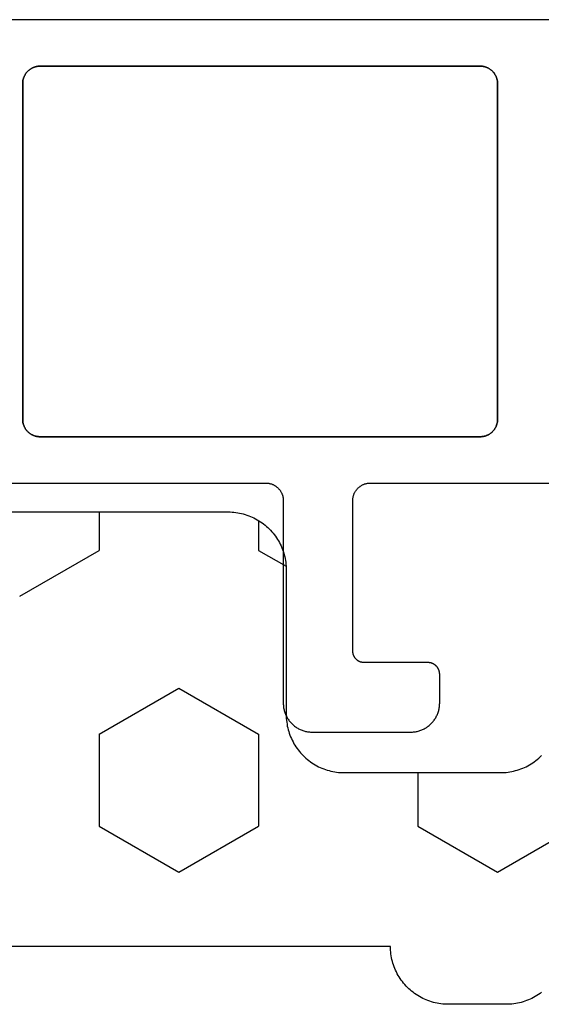
# Model space of a CAD drawing. Units: millimetres. Extents: x 0 to 1801, y -2251 to -50.
# Drawn here: x 1733 to 1742, y -408 to -391 of the extents above; entities that cross this region are included whole.
import ezdxf

# ---------------------------------------------------------------- set-up
doc = ezdxf.new("R2010")
doc.units = ezdxf.units.MM
doc.layers.add('CrossSectionsGums', color=1, linetype='Continuous')
doc.layers.add('CrossSectionsProfils', color=7, linetype='Continuous')

# ---------------------------------------------------------------- blocks, each defined once
blk = doc.blocks.new('07_11065_x', base_point=(1482.011, 1653.778))
at = {"layer": 'CrossSectionsProfils', "color": 1, "flags": 128}
for points in [[(1510.712, 1593.378), (1510.712, 1621.178), (1510.712, 1621.188), (1510.712, 1621.197), (1510.713, 1621.207), (1510.714, 1621.217), (1510.716, 1621.227), (1510.717, 1621.236), (1510.719, 1621.246), (1510.722, 1621.255), (1510.724, 1621.265), (1510.727, 1621.274), (1510.731, 1621.283), (1510.734, 1621.293), (1510.738, 1621.302), (1510.742, 1621.31), (1510.747, 1621.319), (1510.752, 1621.328), (1510.757, 1621.336), (1510.762, 1621.344), (1510.768, 1621.352), (1510.774, 1621.36), (1510.78, 1621.368), (1510.786, 1621.376), (1510.793, 1621.383), (1510.799, 1621.39), (1510.806, 1621.397), (1510.814, 1621.403), (1510.821, 1621.41), (1510.829, 1621.416), (1510.837, 1621.422), (1510.845, 1621.427), (1510.853, 1621.432), (1510.862, 1621.438), (1510.87, 1621.442), (1510.879, 1621.447), (1510.888, 1621.451), (1510.897, 1621.455), (1510.906, 1621.458), (1510.915, 1621.462), (1510.924, 1621.465), (1510.934, 1621.467), (1510.943, 1621.47), (1510.953, 1621.472), (1510.963, 1621.474), (1510.972, 1621.475), (1510.982, 1621.476), (1510.992, 1621.477), (1511.002, 1621.478), (1511.012, 1621.478), (1511.012, 1621.478), (1514.512, 1621.478), (1514.528, 1621.478), (1514.544, 1621.479), (1514.561, 1621.48), (1514.577, 1621.482), (1514.593, 1621.484), (1514.609, 1621.487), (1514.625, 1621.491), (1514.641, 1621.495), (1514.657, 1621.499), (1514.672, 1621.504), (1514.688, 1621.51), (1514.703, 1621.516), (1514.718, 1621.522), (1514.733, 1621.529), (1514.747, 1621.537), (1514.762, 1621.545), (1514.776, 1621.553), (1514.789, 1621.562), (1514.803, 1621.571), (1514.816, 1621.581), (1514.829, 1621.591), (1514.841, 1621.602), (1514.853, 1621.613), (1514.865, 1621.624), (1514.876, 1621.636), (1514.887, 1621.648), (1514.898, 1621.661), (1514.908, 1621.673), (1514.918, 1621.686), (1514.927, 1621.7), (1514.936, 1621.714), (1514.945, 1621.728), (1514.952, 1621.742), (1514.96, 1621.757), (1514.967, 1621.771), (1514.973, 1621.786), (1514.979, 1621.802), (1514.985, 1621.817), (1514.99, 1621.833), (1514.994, 1621.848), (1514.998, 1621.864), (1515.002, 1621.88), (1515.005, 1621.896), (1515.007, 1621.912), (1515.009, 1621.929), (1515.01, 1621.945), (1515.011, 1621.961), (1515.012, 1621.978), (1515.012, 1621.978), (1515.012, 1623.678), (1515.011, 1623.694), (1515.01, 1623.71), (1515.009, 1623.727), (1515.007, 1623.743), (1515.005, 1623.759), (1515.002, 1623.775), (1514.998, 1623.791), (1514.994, 1623.807), (1514.99, 1623.823), (1514.985, 1623.838), (1514.979, 1623.854), (1514.973, 1623.869), (1514.967, 1623.884), (1514.96, 1623.899), (1514.952, 1623.913), (1514.945, 1623.928), (1514.936, 1623.942), (1514.927, 1623.956), (1514.918, 1623.969), (1514.908, 1623.982), (1514.898, 1623.995), (1514.887, 1624.007), (1514.876, 1624.02), (1514.865, 1624.031), (1514.853, 1624.043), (1514.841, 1624.054), (1514.829, 1624.064), (1514.816, 1624.074), (1514.803, 1624.084), (1514.789, 1624.093), (1514.776, 1624.102), (1514.762, 1624.111), (1514.747, 1624.119), (1514.733, 1624.126), (1514.718, 1624.133), (1514.703, 1624.14), (1514.688, 1624.146), (1514.672, 1624.151), (1514.657, 1624.156), (1514.641, 1624.161), (1514.625, 1624.165), (1514.609, 1624.168), (1514.593, 1624.171), (1514.577, 1624.173), (1514.561, 1624.175), (1514.544, 1624.177), (1514.528, 1624.177), (1514.512, 1624.178), (1514.512, 1624.178), (1514.012, 1624.178), (1514.005, 1624.178), (1513.998, 1624.177), (1513.992, 1624.177), (1513.985, 1624.176), (1513.979, 1624.175), (1513.972, 1624.174), (1513.966, 1624.172), (1513.96, 1624.171), (1513.953, 1624.169), (1513.947, 1624.167), (1513.941, 1624.165), (1513.935, 1624.162), (1513.929, 1624.16), (1513.923, 1624.157), (1513.917, 1624.154), (1513.912, 1624.151), (1513.906, 1624.148), (1513.9, 1624.144), (1513.895, 1624.14), (1513.89, 1624.136), (1513.885, 1624.132), (1513.88, 1624.128), (1513.875, 1624.124), (1513.87, 1624.119), (1513.866, 1624.114), (1513.861, 1624.11), (1513.857, 1624.105), (1513.853, 1624.099), (1513.849, 1624.094), (1513.845, 1624.089), (1513.842, 1624.083), (1513.838, 1624.078), (1513.835, 1624.072), (1513.832, 1624.066), (1513.829, 1624.06), (1513.827, 1624.054), (1513.824, 1624.048), (1513.822, 1624.042), (1513.82, 1624.036), (1513.818, 1624.029), (1513.817, 1624.023), (1513.815, 1624.017), (1513.814, 1624.01), (1513.813, 1624.004), (1513.812, 1623.997), (1513.812, 1623.991), (1513.812, 1623.984), (1513.812, 1623.978), (1513.812, 1623.978), (1513.812, 1622.878), (1513.811, 1622.871), (1513.811, 1622.865), (1513.811, 1622.858), (1513.81, 1622.852), (1513.809, 1622.845), (1513.808, 1622.839), (1513.806, 1622.832), (1513.805, 1622.826), (1513.803, 1622.82), (1513.801, 1622.813), (1513.799, 1622.807), (1513.796, 1622.801), (1513.794, 1622.795), (1513.791, 1622.789), (1513.788, 1622.783), (1513.785, 1622.778), (1513.781, 1622.772), (1513.778, 1622.767), (1513.774, 1622.761), (1513.77, 1622.756), (1513.766, 1622.751), (1513.762, 1622.746), (1513.757, 1622.741), (1513.753, 1622.736), (1513.748, 1622.732), (1513.743, 1622.727), (1513.738, 1622.723), (1513.733, 1622.719), (1513.728, 1622.715), (1513.723, 1622.711), (1513.717, 1622.708), (1513.712, 1622.705), (1513.706, 1622.701), (1513.7, 1622.698), (1513.694, 1622.696), (1513.688, 1622.693), (1513.682, 1622.691), (1513.676, 1622.688), (1513.67, 1622.686), (1513.663, 1622.685), (1513.657, 1622.683), (1513.651, 1622.682), (1513.644, 1622.68), (1513.638, 1622.679), (1513.631, 1622.679), (1513.625, 1622.678), (1513.618, 1622.678), (1513.612, 1622.678), (1513.612, 1622.678), (1511.012, 1622.678), (1511.002, 1622.678), (1510.992, 1622.678), (1510.982, 1622.679), (1510.972, 1622.68), (1510.963, 1622.682), (1510.953, 1622.683), (1510.943, 1622.686), (1510.934, 1622.688), (1510.924, 1622.691), (1510.915, 1622.694), (1510.906, 1622.697), (1510.897, 1622.701), (1510.888, 1622.704), (1510.879, 1622.709), (1510.87, 1622.713), (1510.862, 1622.718), (1510.853, 1622.723), (1510.845, 1622.728), (1510.837, 1622.734), (1510.829, 1622.74), (1510.821, 1622.746), (1510.814, 1622.752), (1510.806, 1622.759), (1510.799, 1622.766), (1510.793, 1622.773), (1510.786, 1622.78), (1510.78, 1622.787), (1510.774, 1622.795), (1510.768, 1622.803), (1510.762, 1622.811), (1510.757, 1622.819), (1510.752, 1622.828), (1510.747, 1622.836), (1510.742, 1622.845), (1510.738, 1622.854), (1510.734, 1622.863), (1510.731, 1622.872), (1510.727, 1622.881), (1510.724, 1622.891), (1510.722, 1622.9), (1510.719, 1622.91), (1510.717, 1622.919), (1510.716, 1622.929), (1510.714, 1622.939), (1510.713, 1622.948), (1510.712, 1622.958), (1510.712, 1622.968), (1510.712, 1622.978), (1510.712, 1622.978), (1510.712, 1630.378)], [(1502.712, 1634.319), (1502.712, 1580.237)], [(1509.912, 1624.878), (1509.911, 1624.888), (1509.911, 1624.897), (1509.91, 1624.907), (1509.909, 1624.917), (1509.908, 1624.927), (1509.906, 1624.936), (1509.904, 1624.946), (1509.901, 1624.955), (1509.899, 1624.965), (1509.896, 1624.974), (1509.892, 1624.983), (1509.889, 1624.993), (1509.885, 1625.002), (1509.881, 1625.01), (1509.876, 1625.019), (1509.871, 1625.028), (1509.866, 1625.036), (1509.861, 1625.044), (1509.855, 1625.052), (1509.85, 1625.06), (1509.843, 1625.068), (1509.837, 1625.076), (1509.83, 1625.083), (1509.824, 1625.09), (1509.817, 1625.097), (1509.809, 1625.103), (1509.802, 1625.11), (1509.794, 1625.116), (1509.786, 1625.122), (1509.778, 1625.127), (1509.77, 1625.132), (1509.762, 1625.138), (1509.753, 1625.142), (1509.744, 1625.147), (1509.735, 1625.151), (1509.726, 1625.155), (1509.717, 1625.158), (1509.708, 1625.162), (1509.699, 1625.165), (1509.689, 1625.167), (1509.68, 1625.17), (1509.67, 1625.172), (1509.66, 1625.174), (1509.651, 1625.175), (1509.641, 1625.176), (1509.631, 1625.177), (1509.621, 1625.178), (1509.612, 1625.178), (1509.612, 1625.178), (1503.813, 1625.178), (1503.803, 1625.178), (1503.794, 1625.177), (1503.784, 1625.176), (1503.774, 1625.175), (1503.764, 1625.174), (1503.755, 1625.172), (1503.745, 1625.17), (1503.736, 1625.167), (1503.726, 1625.165), (1503.717, 1625.162), (1503.708, 1625.158), (1503.698, 1625.155), (1503.689, 1625.151), (1503.681, 1625.147), (1503.672, 1625.142), (1503.663, 1625.138), (1503.655, 1625.132), (1503.647, 1625.127), (1503.638, 1625.122), (1503.631, 1625.116), (1503.623, 1625.11), (1503.615, 1625.103), (1503.608, 1625.097), (1503.601, 1625.09), (1503.594, 1625.083), (1503.588, 1625.076), (1503.581, 1625.068), (1503.575, 1625.06), (1503.569, 1625.052), (1503.564, 1625.044), (1503.558, 1625.036), (1503.553, 1625.028), (1503.549, 1625.019), (1503.544, 1625.01), (1503.54, 1625.002), (1503.536, 1624.993), (1503.532, 1624.983), (1503.529, 1624.974), (1503.526, 1624.965), (1503.523, 1624.955), (1503.521, 1624.946), (1503.519, 1624.936), (1503.517, 1624.927), (1503.516, 1624.917), (1503.515, 1624.907), (1503.514, 1624.897), (1503.513, 1624.888), (1503.513, 1624.878), (1503.513, 1624.878), (1503.513, 1617.278), (1503.513, 1617.268), (1503.514, 1617.258), (1503.515, 1617.248), (1503.516, 1617.239), (1503.517, 1617.229), (1503.519, 1617.219), (1503.521, 1617.21), (1503.523, 1617.2), (1503.526, 1617.191), (1503.529, 1617.181), (1503.532, 1617.172), (1503.536, 1617.163), (1503.54, 1617.154), (1503.544, 1617.145), (1503.549, 1617.136), (1503.553, 1617.128), (1503.558, 1617.119), (1503.564, 1617.111), (1503.569, 1617.103), (1503.575, 1617.095), (1503.581, 1617.087), (1503.588, 1617.08), (1503.594, 1617.073), (1503.601, 1617.066), (1503.608, 1617.059), (1503.615, 1617.052), (1503.623, 1617.046), (1503.631, 1617.04), (1503.638, 1617.034), (1503.647, 1617.028), (1503.655, 1617.023), (1503.663, 1617.018), (1503.672, 1617.013), (1503.681, 1617.009), (1503.689, 1617.004), (1503.698, 1617.001), (1503.708, 1616.997), (1503.717, 1616.994), (1503.726, 1616.991), (1503.736, 1616.988), (1503.745, 1616.986), (1503.755, 1616.983), (1503.764, 1616.982), (1503.774, 1616.98), (1503.784, 1616.979), (1503.794, 1616.978), (1503.803, 1616.978), (1503.813, 1616.978), (1503.813, 1616.978), (1509.612, 1616.978), (1509.621, 1616.978), (1509.631, 1616.978), (1509.641, 1616.979), (1509.651, 1616.98), (1509.66, 1616.982), (1509.67, 1616.983), (1509.68, 1616.986), (1509.689, 1616.988), (1509.699, 1616.991), (1509.708, 1616.994), (1509.717, 1616.997), (1509.726, 1617.001), (1509.735, 1617.004), (1509.744, 1617.009), (1509.753, 1617.013), (1509.762, 1617.018), (1509.77, 1617.023), (1509.778, 1617.028), (1509.786, 1617.034), (1509.794, 1617.04), (1509.802, 1617.046), (1509.809, 1617.052), (1509.817, 1617.059), (1509.824, 1617.066), (1509.83, 1617.073), (1509.837, 1617.08), (1509.843, 1617.087), (1509.85, 1617.095), (1509.855, 1617.103), (1509.861, 1617.111), (1509.866, 1617.119), (1509.871, 1617.128), (1509.876, 1617.136), (1509.881, 1617.145), (1509.885, 1617.154), (1509.889, 1617.163), (1509.892, 1617.172), (1509.896, 1617.181), (1509.899, 1617.191), (1509.901, 1617.2), (1509.904, 1617.21), (1509.906, 1617.219), (1509.908, 1617.229), (1509.909, 1617.239), (1509.91, 1617.248), (1509.911, 1617.258), (1509.911, 1617.268), (1509.912, 1617.278), (1509.912, 1617.278), (1509.912, 1624.878)], [(1503.813, 1616.978), (1503.803, 1616.978), (1503.794, 1616.978), (1503.784, 1616.979), (1503.774, 1616.98), (1503.764, 1616.982), (1503.755, 1616.983), (1503.745, 1616.986), (1503.736, 1616.988), (1503.726, 1616.991), (1503.717, 1616.994), (1503.708, 1616.997), (1503.698, 1617.001), (1503.689, 1617.004), (1503.681, 1617.009), (1503.672, 1617.013), (1503.663, 1617.018), (1503.655, 1617.023), (1503.647, 1617.028), (1503.638, 1617.034), (1503.631, 1617.04), (1503.623, 1617.046), (1503.615, 1617.052), (1503.608, 1617.059), (1503.601, 1617.066), (1503.594, 1617.073), (1503.588, 1617.08), (1503.581, 1617.087), (1503.575, 1617.095), (1503.569, 1617.103), (1503.564, 1617.111), (1503.558, 1617.119), (1503.553, 1617.128), (1503.549, 1617.136), (1503.544, 1617.145), (1503.54, 1617.154), (1503.536, 1617.163), (1503.532, 1617.172), (1503.529, 1617.181), (1503.526, 1617.191), (1503.523, 1617.2), (1503.521, 1617.21), (1503.519, 1617.219), (1503.517, 1617.229), (1503.516, 1617.239), (1503.515, 1617.248), (1503.514, 1617.258), (1503.513, 1617.268), (1503.513, 1617.278), (1503.513, 1617.278), (1503.513, 1624.878), (1503.513, 1624.888), (1503.514, 1624.897), (1503.515, 1624.907), (1503.516, 1624.917), (1503.517, 1624.927), (1503.519, 1624.936), (1503.521, 1624.946), (1503.523, 1624.955), (1503.526, 1624.965), (1503.529, 1624.974), (1503.532, 1624.983), (1503.536, 1624.993), (1503.54, 1625.002), (1503.544, 1625.01), (1503.549, 1625.019), (1503.553, 1625.028), (1503.558, 1625.036), (1503.564, 1625.044), (1503.569, 1625.052), (1503.575, 1625.06), (1503.581, 1625.068), (1503.588, 1625.076), (1503.594, 1625.083), (1503.601, 1625.09), (1503.608, 1625.097), (1503.615, 1625.103), (1503.623, 1625.11), (1503.631, 1625.116), (1503.638, 1625.122), (1503.647, 1625.127), (1503.655, 1625.132), (1503.663, 1625.138), (1503.672, 1625.142), (1503.681, 1625.147), (1503.689, 1625.151), (1503.698, 1625.155), (1503.708, 1625.158), (1503.717, 1625.162), (1503.726, 1625.165), (1503.736, 1625.167), (1503.745, 1625.17), (1503.755, 1625.172), (1503.764, 1625.174), (1503.774, 1625.175), (1503.784, 1625.176), (1503.794, 1625.177), (1503.803, 1625.178), (1503.813, 1625.178), (1503.813, 1625.178), (1509.612, 1625.178), (1509.621, 1625.178), (1509.631, 1625.177), (1509.641, 1625.176), (1509.651, 1625.175), (1509.66, 1625.174), (1509.67, 1625.172), (1509.68, 1625.17), (1509.689, 1625.167), (1509.699, 1625.165), (1509.708, 1625.162), (1509.717, 1625.158), (1509.726, 1625.155), (1509.735, 1625.151), (1509.744, 1625.147), (1509.753, 1625.142), (1509.762, 1625.138), (1509.77, 1625.132), (1509.778, 1625.127), (1509.786, 1625.122), (1509.794, 1625.116), (1509.802, 1625.11), (1509.809, 1625.103), (1509.817, 1625.097), (1509.824, 1625.09), (1509.83, 1625.083), (1509.837, 1625.076), (1509.843, 1625.068), (1509.85, 1625.06), (1509.855, 1625.052), (1509.861, 1625.044), (1509.866, 1625.036), (1509.871, 1625.028), (1509.876, 1625.019), (1509.881, 1625.01), (1509.885, 1625.002), (1509.889, 1624.993), (1509.892, 1624.983), (1509.896, 1624.974), (1509.899, 1624.965), (1509.901, 1624.955), (1509.904, 1624.946), (1509.906, 1624.936), (1509.908, 1624.927), (1509.909, 1624.917), (1509.91, 1624.907), (1509.911, 1624.897), (1509.911, 1624.888), (1509.912, 1624.878), (1509.912, 1624.878), (1509.912, 1617.278), (1509.911, 1617.268), (1509.911, 1617.258), (1509.91, 1617.248), (1509.909, 1617.239), (1509.908, 1617.229), (1509.906, 1617.219), (1509.904, 1617.21), (1509.901, 1617.2), (1509.899, 1617.191), (1509.896, 1617.181), (1509.892, 1617.172), (1509.889, 1617.163), (1509.885, 1617.154), (1509.881, 1617.145), (1509.876, 1617.136), (1509.871, 1617.128), (1509.866, 1617.119), (1509.861, 1617.111), (1509.855, 1617.103), (1509.85, 1617.095), (1509.843, 1617.087), (1509.837, 1617.08), (1509.83, 1617.073), (1509.824, 1617.066), (1509.817, 1617.059), (1509.809, 1617.052), (1509.802, 1617.046), (1509.794, 1617.04), (1509.786, 1617.034), (1509.778, 1617.028), (1509.77, 1617.023), (1509.762, 1617.018), (1509.753, 1617.013), (1509.744, 1617.009), (1509.735, 1617.004), (1509.726, 1617.001), (1509.717, 1616.997), (1509.708, 1616.994), (1509.699, 1616.991), (1509.689, 1616.988), (1509.68, 1616.986), (1509.67, 1616.983), (1509.66, 1616.982), (1509.651, 1616.98), (1509.641, 1616.979), (1509.631, 1616.978), (1509.621, 1616.978), (1509.612, 1616.978), (1509.612, 1616.978), (1503.813, 1616.978)]]:
    blk.add_lwpolyline(points, dxfattribs=at)
blk = doc.blocks.new('240_1807_0', base_point=(1591.6, 1527.125))
at = {"layer": 'CrossSectionsGums', "color": 251, "true_color": 0x5b5b5b}
for p, q in [((1597.819, 1510.922), (1597.025, 1512.297)), ((1597.025, 1509.547), (1597.819, 1510.922)), ((1596.1, 1509.547), (1597.025, 1509.547)), ((1592.263, 1506.798), (1592.537, 1507.273)), ((1591.747, 1506.798), (1592.263, 1506.798)), ((1594.644, 1505.423), (1595.438, 1506.798)), ((1595.438, 1506.798), (1597.025, 1506.798)), ((1597.819, 1505.423), (1597.025, 1506.798)), ((1595.438, 1504.048), (1594.644, 1505.423)), ((1597.025, 1504.048), (1597.819, 1505.423)), ((1591.6, 1504.048), (1592.263, 1504.048)), ((1593.056, 1502.673), (1592.263, 1504.048)), ((1595.438, 1504.048), (1597.025, 1504.048))]:
    blk.add_line(p, q, dxfattribs=at)
at = {"layer": 'CrossSectionsGums', "color": 251, "true_color": 0x5b5b5b, "flags": 128}
for points in [[(1591.6, 1481.875), (1591.6, 1506.275), (1591.6, 1506.308), (1591.602, 1506.341), (1591.605, 1506.373), (1591.608, 1506.406), (1591.613, 1506.438), (1591.619, 1506.47), (1591.626, 1506.502), (1591.634, 1506.534), (1591.643, 1506.565), (1591.653, 1506.597), (1591.664, 1506.627), (1591.676, 1506.658), (1591.689, 1506.688), (1591.703, 1506.717), (1591.718, 1506.747), (1591.734, 1506.775), (1591.751, 1506.803), (1591.768, 1506.831), (1591.787, 1506.858), (1591.807, 1506.884), (1591.827, 1506.91), (1591.848, 1506.935), (1591.87, 1506.959), (1591.893, 1506.982), (1591.916, 1507.005), (1591.941, 1507.027), (1591.966, 1507.048), (1591.991, 1507.069), (1592.017, 1507.088), (1592.044, 1507.107), (1592.072, 1507.124), (1592.1, 1507.141), (1592.129, 1507.157), (1592.158, 1507.172), (1592.187, 1507.186), (1592.217, 1507.199), (1592.248, 1507.211), (1592.278, 1507.222), (1592.31, 1507.232), (1592.341, 1507.241), (1592.373, 1507.249), (1592.405, 1507.256), (1592.437, 1507.262), (1592.469, 1507.267), (1592.502, 1507.27), (1592.535, 1507.273), (1592.567, 1507.275), (1592.6, 1507.275), (1592.6, 1507.275), (1595.1, 1507.275), (1595.133, 1507.276), (1595.165, 1507.277), (1595.198, 1507.28), (1595.23, 1507.284), (1595.263, 1507.289), (1595.295, 1507.294), (1595.327, 1507.301), (1595.359, 1507.309), (1595.39, 1507.318), (1595.421, 1507.328), (1595.452, 1507.339), (1595.483, 1507.351), (1595.513, 1507.364), (1595.542, 1507.378), (1595.571, 1507.393), (1595.6, 1507.409), (1595.628, 1507.426), (1595.655, 1507.444), (1595.682, 1507.462), (1595.709, 1507.482), (1595.734, 1507.502), (1595.759, 1507.523), (1595.784, 1507.545), (1595.807, 1507.568), (1595.83, 1507.592), (1595.852, 1507.616), (1595.873, 1507.641), (1595.893, 1507.666), (1595.913, 1507.693), (1595.931, 1507.72), (1595.949, 1507.747), (1595.966, 1507.775), (1595.982, 1507.804), (1595.997, 1507.833), (1596.011, 1507.862), (1596.024, 1507.892), (1596.036, 1507.923), (1596.047, 1507.954), (1596.057, 1507.985), (1596.066, 1508.016), (1596.074, 1508.048), (1596.081, 1508.08), (1596.087, 1508.112), (1596.091, 1508.145), (1596.095, 1508.177), (1596.098, 1508.21), (1596.099, 1508.242), (1596.1, 1508.275), (1596.1, 1508.275), (1596.1, 1510.975), (1596.099, 1511.008), (1596.098, 1511.041), (1596.095, 1511.073), (1596.091, 1511.106), (1596.087, 1511.138), (1596.081, 1511.17), (1596.074, 1511.202), (1596.066, 1511.234), (1596.057, 1511.265), (1596.047, 1511.297), (1596.036, 1511.327), (1596.024, 1511.358), (1596.011, 1511.388), (1595.997, 1511.417), (1595.982, 1511.447), (1595.966, 1511.475), (1595.949, 1511.503), (1595.931, 1511.531), (1595.913, 1511.558), (1595.893, 1511.584), (1595.873, 1511.61), (1595.852, 1511.635), (1595.83, 1511.659), (1595.807, 1511.682)], [(1599.893, 1511.684), (1599.913, 1511.658), (1599.931, 1511.631), (1599.949, 1511.603), (1599.966, 1511.575), (1599.982, 1511.547), (1599.997, 1511.517), (1600.011, 1511.488), (1600.024, 1511.458), (1600.036, 1511.427), (1600.047, 1511.397), (1600.057, 1511.365), (1600.066, 1511.334), (1600.074, 1511.302), (1600.081, 1511.27), (1600.087, 1511.238), (1600.091, 1511.206), (1600.095, 1511.173), (1600.098, 1511.141), (1600.099, 1511.108), (1600.1, 1511.075), (1600.1, 1511.075), (1600.1, 1510.075), (1600.099, 1510.042), (1600.098, 1510.01), (1600.095, 1509.977), (1600.091, 1509.945), (1600.087, 1509.912), (1600.081, 1509.88), (1600.074, 1509.848), (1600.066, 1509.816), (1600.057, 1509.785), (1600.047, 1509.754), (1600.036, 1509.723), (1600.024, 1509.692), (1600.011, 1509.662), (1599.997, 1509.633), (1599.982, 1509.604), (1599.966, 1509.575), (1599.949, 1509.547), (1599.931, 1509.52), (1599.913, 1509.493), (1599.893, 1509.466), (1599.873, 1509.441), (1599.852, 1509.416), (1599.83, 1509.392), (1599.807, 1509.368), (1599.784, 1509.345), (1599.759, 1509.323), (1599.734, 1509.302), (1599.709, 1509.282), (1599.682, 1509.262), (1599.655, 1509.244), (1599.628, 1509.226), (1599.6, 1509.209), (1599.571, 1509.193), (1599.542, 1509.178), (1599.513, 1509.164), (1599.483, 1509.151), (1599.452, 1509.139), (1599.421, 1509.128), (1599.39, 1509.118), (1599.359, 1509.109), (1599.327, 1509.101), (1599.295, 1509.094), (1599.263, 1509.089), (1599.23, 1509.084), (1599.198, 1509.08), (1599.165, 1509.077), (1599.133, 1509.076), (1599.1, 1509.075), (1599.1, 1509.075), (1599.1, 1509.075), (1599.1, 1501.099)]]:
    blk.add_lwpolyline(points, dxfattribs=at)
blk = doc.blocks.new('CS_1VERT1', base_point=(0, -370))
at = {"layer": 'CrossSectionsGums', "rotation": 270}
blk.add_blockref('240_1807_0', (-12.4, -399.2), dxfattribs=at)
at = {"layer": 'CrossSectionsProfils', "rotation": 270}
blk.add_blockref('07_11065_x', (0, -370), dxfattribs=at)

msp = doc.modelspace()

# ---------------------------------------------------------------- block references
msp.add_blockref('CS_1VERT1', (1770, -370))
at = {"layer": 'CrossSectionsGums', "rotation": 270}
msp.add_blockref('240_1807_0', (1757.6, -399.2), dxfattribs=at)
at = {"layer": 'CrossSectionsProfils', "rotation": 270}
msp.add_blockref('07_11065_x', (1770, -370), dxfattribs=at)

doc.saveas('drawing.dxf')
